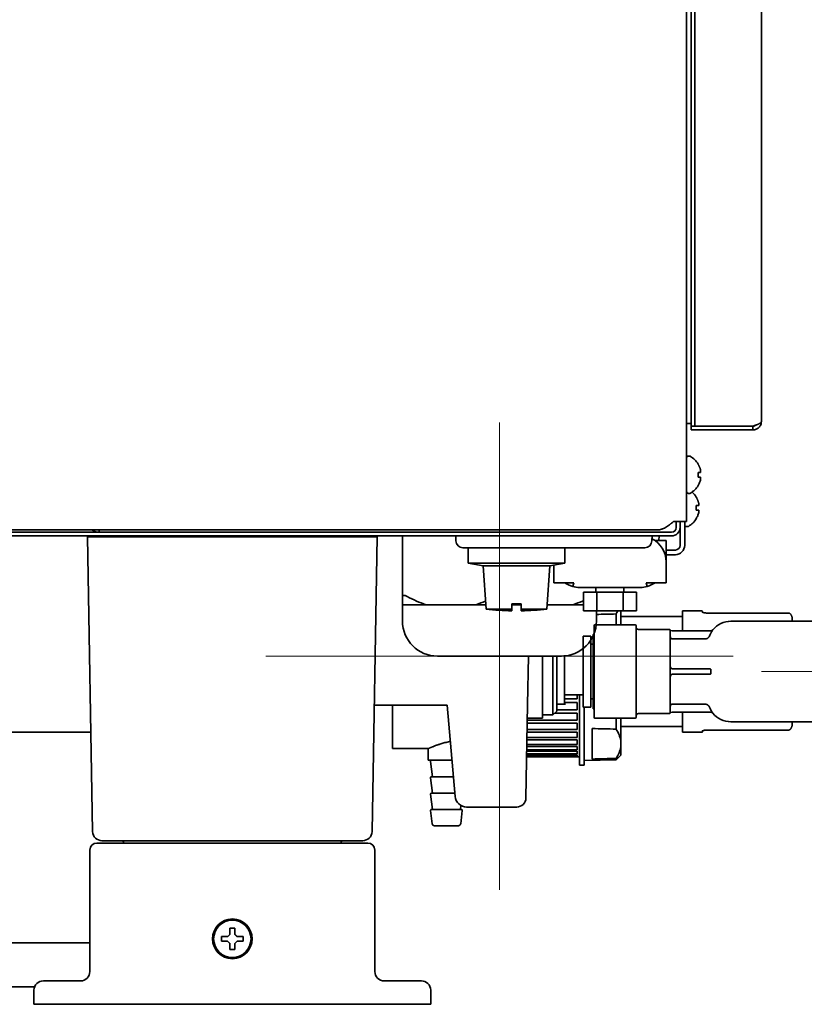
# Model space of a CAD drawing. Extents: x 6336 to 10269, y -393 to 3204.
# Drawn here: x 7969 to 8137, y 1271 to 1482 of the extents above; entities that cross this region are included whole.
import ezdxf

# ---------------------------------------------------------------- set-up
doc = ezdxf.new("R2010")
doc.units = 0
doc.header["$LTSCALE"] = 5
doc.layers.get('0').update_dxf_attribs({"linetype": 'CONTINUOUS', "lineweight": 0})
doc.layers.add('1', color=7, linetype='CONTINUOUS', true_color=0xffffff)

msp = doc.modelspace()

# ---------------------------------------------------------------- linework, layer by layer
at = {"color": 1}
for p, q in [((8072.02, 1395.33), (8072.02, 1295.33)), ((8022.02, 1345.33), (8122.02, 1345.33))]:
    msp.add_line(p, q, dxfattribs=at)
at = {"color": 4}
msp.add_line((8128.07, 1342.03), (8228.07, 1342.03), dxfattribs=at)
at = {"layer": '1', "color": 7, "linetype": 'Continuous', "lineweight": 35}
for p, q in [((8128.07, 2074.9), (8128.07, 1395.53)), ((8112.07, 2071.19), (8112.07, 1374.13)), ((8113.07, 1396.53), (8113.07, 2065.23)), ((8113.87, 1396.53), (8113.87, 2065.23)), ((8112.07, 1395.13), (8112.92, 1395.13)), ((8112.92, 1395.13), (8113.07, 1395.13)), ((8113.07, 1394.53), (8113.07, 1396.53)), ((8113.87, 1396.53), (8113.87, 1394.53)), ((8113.07, 1394.53), (8113.07, 1393.73)), ((8113.87, 1394.53), (8113.07, 1394.53)), ((8114.07, 1393.73), (8113.07, 1393.73)), ((8113.87, 1394.53), (8114.87, 1394.53)), ((8114.07, 1393.73), (8126.27, 1393.73)), ((8114.87, 1394.53), (8126.27, 1394.53)), ((8126.27, 1393.73), (8126.27, 1394.53)), ((8112.67, 1388.13), (8112.47, 1388.13)), ((8114.52, 1386.43), (8114.55, 1386.43)), ((8112.47, 1380.13), (8112.67, 1380.13)), ((8114.55, 1381.83), (8114.52, 1381.83)), ((8114.12, 1379.33), (8114.15, 1379.33)), ((8109.27, 1374.13), (8110.27, 1374.13)), ((8109.87, 1374.13), (8109.87, 1372.83)), ((8110.27, 1374.13), (8112.07, 1374.13)), ((8110.67, 1374.13), (8110.67, 1372.83)), ((8111.67, 1374.13), (8111.67, 1369.03)), ((8114.15, 1374.73), (8114.12, 1374.73)), ((7474.67, 1371.83), (8108.87, 1371.83)), ((8105.81, 1372.33), (7477.34, 1372.33)), ((7986.37, 1371.83), (7986.37, 1372.33)), ((8110.67, 1369.03), (8110.67, 1372.82)), ((8112.07, 1373.03), (8112.27, 1373.03)), ((7474.67, 1371.03), (8108.87, 1371.03)), ((7983.87, 1370.83), (7987.87, 1370.83)), ((7984.97, 1307.79), (7983.87, 1370.83)), ((8041.87, 1370.83), (7987.87, 1370.83)), ((7996.12, 1371.03), (7996.12, 1370.83)), ((8000.62, 1370.83), (8000.62, 1371.03)), ((8005.37, 1371.03), (8005.37, 1370.83)), ((8024.37, 1370.83), (8024.37, 1371.03)), ((8027.67, 1370.83), (8027.67, 1371.03)), ((8029.12, 1371.03), (8029.12, 1370.83)), ((8033.62, 1370.83), (8033.62, 1371.03)), ((8041.87, 1370.83), (8045.87, 1370.83)), ((8044.77, 1307.79), (8045.87, 1370.83)), ((8051.27, 1358.08), (8051.27, 1371.03)), ((8062.67, 1371.03), (8062.71, 1369.97)), ((8104.67, 1371.03), (8104.64, 1369.97)), ((8105.34, 1370.03), (8107.67, 1370.03)), ((8106.17, 1371.03), (8106.12, 1370.03)), ((8107.67, 1370.03), (8107.67, 1365.53)), ((8067.67, 1368.53), (8064.21, 1368.53)), ((8065.34, 1368.53), (8065.34, 1365.23)), ((8099.67, 1368.53), (8067.67, 1368.53)), ((8086, 1365.23), (8086, 1368.53)), ((8103.14, 1368.53), (8099.67, 1368.53)), ((8107.67, 1368.03), (8109.67, 1368.03)), ((8065.34, 1365.23), (8068.52, 1364.67)), ((8086, 1365.23), (8065.34, 1365.23)), ((8082.82, 1364.67), (8086, 1365.23)), ((8107.67, 1367.03), (8109.67, 1367.03)), ((8107.67, 1361.03), (8107.67, 1365.53)), ((8068.52, 1364.67), (8069.17, 1355.37)), ((8068.52, 1364.67), (8082.82, 1364.67)), ((8082.17, 1355.37), (8082.82, 1364.67)), ((8083.67, 1364.82), (8083.67, 1361.03)), ((8083.67, 1361.03), (8087.95, 1361.03)), ((8087.95, 1361.03), (8087.73, 1360.22)), ((8103.62, 1360.22), (8103.4, 1361.03)), ((8103.4, 1361.03), (8107.67, 1361.03)), ((8089.17, 1360.03), (8102.17, 1360.03)), ((8090.02, 1359.03), (8090.02, 1355.03)), ((8090.02, 1359.03), (8092.85, 1359.03)), ((8092.67, 1360.03), (8092.67, 1359.03)), ((8092.85, 1359.03), (8098.5, 1359.03)), ((8092.85, 1359.03), (8092.85, 1355.03)), ((8098.5, 1359.03), (8098.5, 1355.03)), ((8098.5, 1359.03), (8101.32, 1359.03)), ((8098.67, 1359.03), (8098.67, 1360.03)), ((8101.32, 1359.03), (8101.32, 1355.03)), ((8056.3, 1356.33), (8051.27, 1356.33)), ((8051.27, 1356.33), (8051.27, 1352.83)), ((8061.65, 1356.33), (8056.3, 1356.33)), ((8067, 1356.33), (8061.65, 1356.33)), ((8069.11, 1356.33), (8067, 1356.33)), ((8069.17, 1355.37), (8074.67, 1355.37)), ((8074.67, 1356.53), (8074.67, 1355.37)), ((8076.67, 1356.53), (8074.67, 1356.53)), ((8076.67, 1356.33), (8074.67, 1356.33)), ((8076.67, 1355.37), (8076.67, 1356.53)), ((8082.17, 1355.37), (8076.67, 1355.37)), ((8082.4, 1356.33), (8082.24, 1356.33)), ((8087.75, 1356.33), (8082.4, 1356.33)), ((8090.02, 1356.33), (8087.75, 1356.33)), ((8092.85, 1355.03), (8090.02, 1355.03)), ((8092.77, 1352.83), (8092.77, 1355.03)), ((8098.5, 1355.03), (8092.85, 1355.03)), ((8097.97, 1355.03), (8097.97, 1352.03)), ((8101.32, 1355.03), (8098.5, 1355.03)), ((8111.17, 1350.73), (8111.17, 1355.03)), ((8115.27, 1355.03), (8111.17, 1355.03)), ((8115.47, 1354.83), (8115.47, 1354.63)), ((8096.97, 1352.03), (8096.97, 1354.35)), ((8111.17, 1353.78), (8097.97, 1353.78)), ((8133.79, 1354.55), (8116.47, 1354.55)), ((8146.57, 1352.78), (8121.57, 1352.78)), ((8134.67, 1353.32), (8134.67, 1352.78)), ((8092.27, 1351.83), (8092.27, 1342.03)), ((8101.07, 1352.03), (8092.47, 1352.03)), ((8101.27, 1332.23), (8101.27, 1351.83)), ((8108.37, 1351.03), (8101.77, 1351.03)), ((8108.54, 1350.94), (8108.54, 1350.93)), ((8108.57, 1350.76), (8108.57, 1343.08)), ((8117.29, 1350.73), (8108.95, 1350.73)), ((8117.68, 1350.91), (8117.68, 1350.9)), ((8089.97, 1334.43), (8089.97, 1349.63)), ((8091.57, 1349.63), (8089.97, 1349.63)), ((8091.57, 1349.63), (8091.57, 1334.43)), ((8092.07, 1349.98), (8092.07, 1342.03)), ((8092.27, 1349.98), (8092.07, 1349.98)), ((8116.03, 1349), (8109.07, 1349)), ((8089.97, 1347.03), (8090.03, 1347.03)), ((8090.17, 1347.15), (8090.17, 1347.03)), ((8092.07, 1347.85), (8091.57, 1347.85)), ((8058.77, 1345.33), (8085.27, 1345.33)), ((8078.22, 1345.33), (8078.04, 1334.89)), ((8081.27, 1332.08), (8081.27, 1345.33)), ((8083.47, 1332.73), (8083.47, 1345.33)), ((8084.27, 1345.33), (8084.27, 1333.53)), ((8092.07, 1342.03), (8092.07, 1334.08)), ((8092.27, 1342.03), (8092.27, 1332.23)), ((8108.54, 1341.61), (8108.54, 1342.45)), ((8116.85, 1342.63), (8109.07, 1342.63)), ((8117.29, 1342.44), (8117.29, 1341.62)), ((8108.57, 1340.97), (8108.57, 1333.29)), ((8109.07, 1341.43), (8116.85, 1341.43)), ((8085.97, 1337.03), (8089.97, 1337.03)), ((8088.67, 1336.16), (8085.97, 1336.16)), ((8088.67, 1337.03), (8088.67, 1336.16)), ((8089.17, 1329.95), (8089.17, 1337.03)), ((8091.57, 1336.2), (8092.07, 1336.2)), ((8060.84, 1334.82), (8045.24, 1334.82)), ((8049.17, 1325.53), (8049.17, 1334.82)), ((8060.84, 1334.82), (8062.55, 1315.31)), ((8077.69, 1314.99), (8078.04, 1334.89)), ((8084.27, 1335.03), (8086.19, 1335.03)), ((8088.67, 1333.82), (8084.27, 1333.82)), ((8085.97, 1335.41), (8088.67, 1335.41)), ((8088.67, 1335.41), (8088.67, 1333.82)), ((8089.97, 1334.43), (8091.57, 1334.43)), ((8090.17, 1334.43), (8090.17, 1329.95)), ((8092.07, 1334.08), (8092.27, 1334.08)), ((8109.07, 1335.05), (8116.03, 1335.05)), ((8077.99, 1332.08), (8081.27, 1332.08)), ((8088.67, 1331.63), (8077.99, 1331.63)), ((8081.27, 1332.73), (8083.47, 1332.73)), ((8083.47, 1332.73), (8084.27, 1333.53)), ((8083.85, 1333.11), (8088.67, 1333.11)), ((8088.67, 1333.11), (8088.67, 1331.63)), ((8092.47, 1332.03), (8101.07, 1332.03)), ((8096.97, 1329.7), (8096.97, 1332.03)), ((8097.97, 1332.03), (8097.97, 1327.24)), ((8101.77, 1333.03), (8108.37, 1333.03)), ((8108.54, 1333.12), (8108.54, 1333.11)), ((8108.95, 1333.33), (8117.29, 1333.33)), ((8111.17, 1329.03), (8111.17, 1333.33)), ((8117.68, 1333.15), (8117.68, 1333.14)), ((8088.67, 1329.64), (8077.95, 1329.64)), ((8077.97, 1330.98), (8088.67, 1330.98)), ((8088.67, 1330.98), (8088.67, 1329.64)), ((8089.17, 1322.03), (8089.17, 1329.95)), ((8090.17, 1329.95), (8090.17, 1322.03)), ((8091.87, 1323.3), (8091.87, 1329.83)), ((8097.97, 1330.28), (8111.17, 1330.28)), ((8115.47, 1329.23), (8115.47, 1329.43)), ((8116.47, 1329.5), (8133.79, 1329.5)), ((8121.57, 1331.28), (8146.57, 1331.28)), ((8134.67, 1331.28), (8134.67, 1330.73)), ((7902.78, 1329.03), (7981.68, 1329.03)), ((7981.68, 1329.03), (7983.12, 1329.03)), ((7983.12, 1329.03), (7984.6, 1329.03)), ((8077.91, 1327.4), (8088.67, 1327.4)), ((8088.67, 1327.9), (8077.92, 1327.9)), ((8077.94, 1329.06), (8088.67, 1329.06)), ((8088.67, 1329.06), (8088.67, 1327.9)), ((8088.67, 1327.4), (8088.67, 1326.43)), ((8111.17, 1329.03), (8115.27, 1329.03)), ((8049.17, 1325.53), (8056.78, 1325.53)), ((8056.77, 1325.53), (8056.77, 1323.03)), ((8088.67, 1325.26), (8077.87, 1325.26)), ((8088.67, 1326.43), (8077.89, 1326.43)), ((8077.89, 1326.02), (8088.67, 1326.02)), ((8088.67, 1326.02), (8088.67, 1325.26)), ((8097.97, 1327.24), (8097.97, 1325.9)), ((8097.97, 1324.13), (8097.97, 1325.9)), ((8088.67, 1323.92), (8077.85, 1323.92)), ((8077.85, 1323.84), (8088.67, 1323.84)), ((8088.67, 1323.78), (8077.85, 1323.78)), ((8088.67, 1324.42), (8077.86, 1324.42)), ((8077.86, 1324.23), (8088.67, 1324.23)), ((8077.87, 1324.96), (8088.67, 1324.96)), ((8088.67, 1324.96), (8088.67, 1324.42)), ((8088.67, 1324.23), (8088.67, 1323.92)), ((8088.67, 1323.78), (8088.67, 1323.84)), ((8088.67, 1323.78), (8089.17, 1323.78)), ((8090.17, 1322.99), (8096.97, 1323.11)), ((8096.97, 1323.11), (8097.97, 1324.13)), ((8096.97, 1323.11), (8096.97, 1323.44)), ((8061.87, 1323.03), (8056.77, 1323.03)), ((8057.27, 1322.8), (8057.67, 1319.53)), ((8090.17, 1322.03), (8089.17, 1322.03)), ((8057.27, 1319.3), (8057.67, 1316.03)), ((8057.47, 1319.53), (8062.18, 1319.53)), ((8057.27, 1315.8), (8057.67, 1312.53)), ((8057.47, 1316.03), (8062.48, 1316.03)), ((8057.47, 1312.53), (8063.87, 1312.53)), ((8063.67, 1312.53), (8063.78, 1313.37)), ((8065.04, 1313.03), (8075.7, 1313.03)), ((8057.27, 1312.3), (8057.62, 1309.47)), ((8063.73, 1309.47), (8064.07, 1312.3)), ((8063.23, 1309.03), (8058.12, 1309.03)), ((7985.87, 1305.33), (7988.37, 1305.33)), ((7988.97, 1305.83), (7986.97, 1305.83)), ((7988.37, 1305.33), (8041.37, 1305.33)), ((8040.77, 1305.83), (7988.97, 1305.83)), ((8038.11, 1305.33), (8038.11, 1305.33)), ((8042.77, 1305.83), (8040.77, 1305.83)), ((8041.37, 1305.33), (8043.87, 1305.33)), ((7984.37, 1277.83), (7984.37, 1303.83)), ((8045.37, 1303.83), (8045.37, 1277.83)), ((8012.57, 1284.83), (8012.57, 1285.33)), ((8017.17, 1285.33), (8017.17, 1284.83)), ((7981.65, 1283.95), (7902.85, 1283.95)), ((7982.16, 1283.95), (7981.65, 1283.95)), ((7984.37, 1283.95), (7982.16, 1283.95)), ((8012.57, 1284.33), (8012.57, 1284.83)), ((8017.17, 1284.83), (8017.17, 1284.33)), ((7973.46, 1275.58), (7973.45, 1275.57)), ((7974.43, 1275.83), (7976.43, 1275.83)), ((7976.43, 1275.83), (7982.74, 1275.83)), ((8047.37, 1275.83), (8053.32, 1275.83)), ((8053.32, 1275.83), (8055.32, 1275.83)), ((8056.3, 1275.57), (8056.28, 1275.58)), ((7972.55, 1274.53), (7966.36, 1274.53)), ((7972.37, 1270.83), (7972.43, 1273.86)), ((8057.32, 1273.86), (8057.37, 1270.83)), ((7976.37, 1270.83), (7972.37, 1270.83)), ((8053.37, 1270.83), (7976.37, 1270.83)), ((8057.37, 1270.83), (8053.37, 1270.83))]:
    msp.add_line(p, q, dxfattribs=at)
for radius in [4.25, 4]:
    msp.add_circle((8014.87, 1284.83), radius, dxfattribs=at)
for centre, radius, start, end in [((8112.47, 1387.73), 0.4, 90, 180), ((8112.67, 1387.73), 0.4, 59.6988, 90), ((8110.45, 1383.93), 4.8, 31.3459, 59.6988), ((8110.77, 1384.13), 3.78, 0.0035, 7.6041), ((8110.77, 1384.13), 3.78, 352.3959, 359.9965), ((8112.47, 1380.53), 0.4, 180, 270), ((8112.67, 1380.53), 0.4, 270, 300.3012), ((8110.45, 1384.33), 4.8, 300.3012, 328.6074), ((8110.05, 1376.83), 4.8, 31.3727, 48.402), ((8110.05, 1377.23), 4.8, 300.3012, 328.6273), ((8108.87, 1372.83), 1, 270, 0), ((8108.87, 1372.83), 1.8, 270, 0), ((8112.07, 1373.43), 0.4, 180, 270), ((8112.27, 1373.43), 0.4, 270, 300.3012), ((8064.21, 1370.03), 1.5, 182, 270), ((8103.14, 1370.03), 1.5, 270, 358), ((8102.17, 1365.53), 5.5, 0, 63.2039), ((8109.67, 1369.03), 1, 270, 0), ((8109.67, 1369.03), 2, 270, 0), ((8089.17, 1365.53), 5.5, 234.9032, 254.7449), ((8102.17, 1365.53), 5.5, 285.2551, 305.0968), ((8089.17, 1365.53), 5.5, 254.7449, 270), ((8102.17, 1365.53), 5.5, 270, 285.2551), ((8075.59, 1415.03), 60, 263.8625, 269.1264), ((8075.76, 1415.03), 60, 270.8721, 276.1375), ((8115.27, 1354.83), 0.2, 0, 90), ((8058.77, 1352.83), 7.5, 180, 270), ((8085.27, 1352.83), 7.5, 270, 0), ((8121.57, 1347.78), 5, 90, 141.1508), ((8092.47, 1351.83), 0.2, 90, 180), ((8101.07, 1351.83), 0.2, 0, 90), ((8101.77, 1351.53), 0.5, 180, 270), ((8108.37, 1350.83), 0.2, 34.8499, 90), ((8108.95, 1351.23), 0.5, 214.8499, 270), ((8117.29, 1351.23), 0.5, 270, 321.1508), ((8109.07, 1343.13), 0.5, 180, 270), ((8109.07, 1340.93), 0.5, 90, 180), ((8092.47, 1332.23), 0.2, 180, 270), ((8101.07, 1332.23), 0.2, 270, 0), ((8101.77, 1332.53), 0.5, 90, 180), ((8108.37, 1333.23), 0.2, 270, 325.1501), ((8108.95, 1332.83), 0.5, 90, 145.1501), ((8117.29, 1332.83), 0.5, 38.8492, 90), ((8121.57, 1336.28), 5, 218.8492, 270), ((8115.27, 1329.23), 0.2, 270, 0), ((8057.47, 1322.83), 0.2, 90, 186.9365), ((8057.47, 1319.33), 0.2, 90, 186.9365), ((8057.47, 1315.83), 0.2, 90, 186.9365), ((8065.04, 1315.53), 2.5, 185, 269.238), ((8075.7, 1315.03), 2, 270.694, 359), ((8057.47, 1312.33), 0.2, 90, 186.9365), ((8063.87, 1312.33), 0.2, 353.0635, 90), ((8058.12, 1309.53), 0.5, 186.9365, 270), ((8063.23, 1309.53), 0.5, 270, 353.0635), ((7986.97, 1307.83), 2, 181, 270), ((8042.77, 1307.83), 2, 270, 359), ((7985.87, 1303.83), 1.5, 90, 180), ((7991.13, 1305.33), 0.5, 1, 90), ((8038.61, 1305.33), 0.5, 90, 179), ((8043.87, 1303.83), 1.5, 0, 90), ((7982.37, 1277.83), 2, 270, 0), ((8047.37, 1277.83), 2, 180, 270), ((7974.43, 1273.83), 2, 90, 179), ((8055.32, 1273.83), 2, 1, 90)]:
    msp.add_arc(centre, radius, start, end, dxfattribs=at)
for centre, major_axis, ratio, start_param, end_param in [((7954.87, 2702.8), (2700.64, 0), 0.5, 4.763473, 4.765031), ((8109.07, 1349.5), (0.5, 0), 0.98933, 3.141593, 4.712389), ((8109.07, 1334.56), (-0.5, 0), 0.98933, -1.570796, 0), ((7954.87, -18.75), (-2700.64, 0), 0.5, 4.659747, 4.661638), ((7954.87, 2671.89), (-2700.64, 0), 0.5, 1.621547, 1.623438)]:
    msp.add_ellipse(centre, major_axis=major_axis, ratio=ratio, start_param=start_param, end_param=end_param, dxfattribs=at)
for points, knots in [([(8128.07, 1395.53), (8128.07, 1395.41), (8128.06, 1395.29), (8128.02, 1395.06), (8127.98, 1394.95), (8127.89, 1394.73), (8127.83, 1394.62), (8127.7, 1394.43), (8127.63, 1394.34), (8127.46, 1394.17), (8127.37, 1394.09), (8127.17, 1393.96), (8127.07, 1393.91), (8126.85, 1393.82), (8126.74, 1393.78), (8126.51, 1393.74), (8126.39, 1393.73), (8126.27, 1393.73)], [0, 0, 0, 0, 0.125, 0.125, 0.25, 0.25, 0.375, 0.375, 0.5, 0.5, 0.625, 0.625, 0.75, 0.75, 0.875, 0.875, 1, 1, 1, 1]), ([(8126.87, 1394.73), (8126.86, 1394.72), (8126.82, 1394.69), (8126.74, 1394.64), (8126.63, 1394.59), (8126.51, 1394.55), (8126.39, 1394.53), (8126.31, 1394.53), (8126.27, 1394.53)], [0, 0, 0, 0, 0.058545, 0.246836, 0.435127, 0.623418, 0.811709, 1, 1, 1, 1]), ([(8114.52, 1384.63), (8114.64, 1384.63), (8114.75, 1384.63), (8114.89, 1384.63), (8114.93, 1384.63), (8115.01, 1384.63), (8115.04, 1384.63), (8115.07, 1384.63)], [0, 0, 0, 0, 0.5, 0.5, 0.75, 0.75, 1, 1, 1, 1]), ([(8114.52, 1381.83), (8114.64, 1382.03), (8114.75, 1382.24), (8114.89, 1382.56), (8114.93, 1382.67), (8115.01, 1382.9), (8115.04, 1383.01), (8115.07, 1383.13)], [0, 0, 0, 0, 0.5, 0.5, 0.75, 0.75, 1, 1, 1, 1]), ([(8114.12, 1377.53), (8114.24, 1377.53), (8114.35, 1377.53), (8114.49, 1377.53), (8114.53, 1377.53), (8114.61, 1377.53), (8114.64, 1377.53), (8114.67, 1377.53)], [0, 0, 0, 0, 0.5, 0.5, 0.75, 0.75, 1, 1, 1, 1]), ([(8114.12, 1374.73), (8114.24, 1374.93), (8114.35, 1375.14), (8114.49, 1375.46), (8114.53, 1375.57), (8114.61, 1375.8), (8114.64, 1375.91), (8114.67, 1376.03)], [0, 0, 0, 0, 0.5, 0.5, 0.75, 0.75, 1, 1, 1, 1]), ([(8105.81, 1372.33), (8105.85, 1372.33), (8105.88, 1372.33), (8105.95, 1372.33), (8106.06, 1372.34), (8106.17, 1372.35), (8106.39, 1372.38), (8106.53, 1372.42), (8106.74, 1372.48), (8106.82, 1372.51), (8106.92, 1372.55), (8106.96, 1372.57), (8107.03, 1372.6), (8107.07, 1372.61), (8107.25, 1372.69), (8107.4, 1372.77), (8107.69, 1372.94), (8107.83, 1373.03), (8108.12, 1373.22), (8108.26, 1373.33), (8108.48, 1373.49), (8108.55, 1373.55), (8108.66, 1373.63), (8108.7, 1373.66), (8108.77, 1373.72), (8108.8, 1373.75), (8108.99, 1373.89), (8109.13, 1374.01), (8109.27, 1374.13)], [0, 0, 0, 0, 0.03125, 0.03125, 0.0625, 0.125, 0.125, 0.25, 0.25, 0.3125, 0.3125, 0.34375, 0.34375, 0.375, 0.375, 0.5, 0.5, 0.625, 0.625, 0.75, 0.75, 0.8125, 0.8125, 0.84375, 0.84375, 0.875, 0.875, 1, 1, 1, 1]), ([(7984.93, 1372.29), (7985.08, 1372.18), (7985.53, 1371.93), (7986.05, 1371.83), (7986.37, 1371.83)], [0, 0, 0, 0, 0.363919, 1, 1, 1, 1]), ([(8052.27, 1358.08), (8052.2, 1358.12), (8052.13, 1358.15), (8052, 1358.21), (8051.93, 1358.24), (8051.85, 1358.27), (8051.84, 1358.27), (8051.81, 1358.28), (8051.76, 1358.29), (8051.72, 1358.3), (8051.64, 1358.32), (8051.59, 1358.33), (8051.53, 1358.33), (8051.52, 1358.33), (8051.5, 1358.32), (8051.47, 1358.32), (8051.42, 1358.31), (8051.39, 1358.3), (8051.37, 1358.28), (8051.36, 1358.28), (8051.35, 1358.27), (8051.34, 1358.27), (8051.32, 1358.24), (8051.3, 1358.21), (8051.28, 1358.15), (8051.27, 1358.12), (8051.27, 1358.08)], [0, 0, 0, 0, 0.125, 0.125, 0.25, 0.25, 0.28125, 0.28125, 0.3125, 0.375, 0.375, 0.5, 0.5, 0.53125, 0.53125, 0.5625, 0.625, 0.6875, 0.6875, 0.71875, 0.71875, 0.75, 0.75, 0.875, 0.875, 1, 1, 1, 1]), ([(8051.27, 1356.33), (8051.27, 1356.55), (8051.27, 1356.82), (8051.27, 1357.41), (8051.27, 1357.73), (8051.27, 1358.08)], [0, 0, 0, 0, 0.5, 0.5, 1, 1, 1, 1]), ([(8056.3, 1356.33), (8055.6, 1356.55), (8054.92, 1356.82), (8053.59, 1357.41), (8052.93, 1357.73), (8052.27, 1358.08)], [0, 0, 0, 0, 0.5, 0.5, 1, 1, 1, 1]), ([(8067, 1356.33), (8067.69, 1356.55), (8068.37, 1356.82), (8069.05, 1357.12), (8069.06, 1357.12), (8069.07, 1357.13)], [0, 0, 0, 0, 0.983981, 0.983981, 1, 1, 1, 1]), ([(8087.75, 1356.33), (8088.44, 1356.55), (8089.12, 1356.82), (8089.88, 1357.15), (8089.97, 1357.19), (8090.05, 1357.23)], [0, 0, 0, 0, 0.884564, 0.884564, 1, 1, 1, 1]), ([(8074.67, 1355.37), (8074.67, 1355.34), (8074.67, 1355.29), (8074.67, 1355.23), (8074.67, 1355.18), (8074.67, 1355.14), (8074.67, 1355.11), (8074.67, 1355.09), (8074.67, 1355.07), (8074.67, 1355.06), (8074.67, 1355.05), (8074.67, 1355.04), (8074.67, 1355.04), (8074.67, 1355.03), (8074.67, 1355.03), (8074.67, 1355.03), (8074.67, 1355.03)], [0, 0, 0, 0, 0.071802, 0.143603, 0.215405, 0.287206, 0.359008, 0.430809, 0.502611, 0.574412, 0.646214, 0.718015, 0.789817, 0.861618, 0.93342, 1, 1, 1, 1]), ([(8076.67, 1355.03), (8076.67, 1355.03), (8076.67, 1355.03), (8076.67, 1355.03), (8076.67, 1355.04), (8076.67, 1355.04), (8076.67, 1355.05), (8076.67, 1355.06), (8076.67, 1355.07), (8076.67, 1355.09), (8076.67, 1355.11), (8076.67, 1355.14), (8076.67, 1355.18), (8076.67, 1355.23), (8076.67, 1355.29), (8076.67, 1355.34), (8076.67, 1355.37)], [0, 0, 0, 0, 0.067223, 0.138975, 0.210727, 0.282479, 0.354231, 0.425983, 0.497735, 0.569487, 0.64124, 0.712992, 0.784744, 0.856496, 0.928248, 1, 1, 1, 1]), ([(8116.47, 1354.56), (8116.43, 1354.55), (8116.25, 1354.55), (8115.95, 1354.58), (8115.65, 1354.64), (8115.48, 1354.7), (8115.44, 1354.72), (8115.43, 1354.73), (8115.43, 1354.73)], [0, 0, 0, 0, 0.089897, 0.349036, 0.612704, 0.835843, 0.975178, 1, 1, 1, 1]), ([(8134.06, 1354.51), (8134.03, 1354.52), (8134, 1354.53), (8133.93, 1354.54), (8133.9, 1354.55), (8133.84, 1354.55), (8133.8, 1354.55), (8133.74, 1354.55), (8133.71, 1354.55), (8133.67, 1354.55)], [0, 0, 0, 0, 0.25, 0.25, 0.5, 0.5, 0.75, 0.75, 1, 1, 1, 1]), ([(8134.52, 1353.99), (8134.5, 1354.04), (8134.47, 1354.09), (8134.42, 1354.17), (8134.41, 1354.19), (8134.37, 1354.24), (8134.36, 1354.26), (8134.3, 1354.33), (8134.26, 1354.37), (8134.2, 1354.42), (8134.19, 1354.43), (8134.17, 1354.44), (8134.15, 1354.45), (8134.12, 1354.48), (8134.09, 1354.5), (8134.06, 1354.51)], [0, 0, 0, 0, 0.25, 0.25, 0.375, 0.375, 0.5, 0.5, 0.75, 0.75, 0.8125, 0.8125, 0.875, 0.875, 1, 1, 1, 1]), ([(8134.67, 1353.32), (8134.67, 1353.33), (8134.67, 1353.34), (8134.67, 1353.35), (8134.67, 1353.38), (8134.67, 1353.43), (8134.67, 1353.47), (8134.65, 1353.56), (8134.64, 1353.62), (8134.62, 1353.71), (8134.62, 1353.73), (8134.6, 1353.79), (8134.59, 1353.82), (8134.56, 1353.89), (8134.54, 1353.95), (8134.52, 1353.99)], [0, 0, 0, 0, 0.03125, 0.03125, 0.0625, 0.125, 0.25, 0.25, 0.5, 0.5, 0.625, 0.625, 0.75, 0.75, 1, 1, 1, 1]), ([(8108.57, 1350.76), (8108.57, 1350.77), (8108.57, 1350.78), (8108.57, 1350.79), (8108.57, 1350.8), (8108.57, 1350.82), (8108.57, 1350.83), (8108.56, 1350.85), (8108.56, 1350.86), (8108.56, 1350.87), (8108.55, 1350.88), (8108.55, 1350.9), (8108.54, 1350.91), (8108.54, 1350.92), (8108.54, 1350.93), (8108.54, 1350.93)], [0, 0, 0, 0, 0.0625, 0.0625, 0.125, 0.125, 0.25, 0.25, 0.375, 0.375, 0.5, 0.5, 0.75, 0.75, 1, 1, 1, 1]), ([(8117.68, 1350.9), (8117.68, 1350.9), (8117.68, 1350.9), (8117.67, 1350.89), (8117.67, 1350.88), (8117.66, 1350.87), (8117.65, 1350.86), (8117.65, 1350.85), (8117.64, 1350.83), (8117.63, 1350.82), (8117.62, 1350.8), (8117.61, 1350.8), (8117.61, 1350.79), (8117.6, 1350.78), (8117.58, 1350.75), (8117.56, 1350.72), (8117.54, 1350.69), (8117.53, 1350.68), (8117.52, 1350.66), (8117.52, 1350.65), (8117.5, 1350.63), (8117.49, 1350.61), (8117.46, 1350.56), (8117.44, 1350.53), (8117.41, 1350.48), (8117.4, 1350.47), (8117.39, 1350.46), (8117.37, 1350.43), (8117.36, 1350.4), (8117.32, 1350.34), (8117.3, 1350.3), (8117.28, 1350.26)], [0, 0, 0, 0, 0.0625, 0.0625, 0.125, 0.1875, 0.1875, 0.25, 0.25, 0.3125, 0.3125, 0.34375, 0.34375, 0.375, 0.375, 0.5, 0.5, 0.53125, 0.53125, 0.5625, 0.5625, 0.625, 0.625, 0.75, 0.75, 0.78125, 0.78125, 0.8125, 0.875, 0.875, 1, 1, 1, 1]), ([(8116.95, 1349.62), (8116.95, 1349.59), (8116.94, 1349.57), (8116.91, 1349.53), (8116.9, 1349.51), (8116.86, 1349.44), (8116.81, 1349.36), (8116.74, 1349.29), (8116.69, 1349.25), (8116.68, 1349.24), (8116.67, 1349.23), (8116.64, 1349.2), (8116.61, 1349.18), (8116.55, 1349.14), (8116.5, 1349.12), (8116.44, 1349.09), (8116.42, 1349.08), (8116.37, 1349.06), (8116.32, 1349.04), (8116.28, 1349.03), (8116.23, 1349.02), (8116.2, 1349.02), (8116.13, 1349), (8116.08, 1349), (8116.03, 1349)], [0, 0, 0, 0, 0.0625, 0.0625, 0.125, 0.125, 0.25, 0.375, 0.375, 0.40625, 0.40625, 0.4375, 0.5, 0.5, 0.625, 0.625, 0.6875, 0.6875, 0.75, 0.8125, 0.8125, 0.875, 0.875, 1, 1, 1, 1]), ([(8085.97, 1345.54), (8085.97, 1345.27), (8085.97, 1344.17), (8085.97, 1342.94), (8085.97, 1342.03)], [0, 0, 0, 0, 0.254288, 1, 1, 1, 1]), ([(8085.97, 1342.03), (8085.97, 1341.11), (8085.97, 1339.28), (8085.97, 1336.95), (8085.97, 1335.39), (8085.97, 1335.03), (8085.97, 1335.03)], [0, 0, 0, 0, 0.250001, 0.500001, 0.750002, 1, 1, 1, 1]), ([(8108.54, 1342.45), (8108.54, 1342.5), (8108.54, 1342.56), (8108.54, 1342.64), (8108.54, 1342.67), (8108.55, 1342.72), (8108.55, 1342.75), (8108.55, 1342.8), (8108.56, 1342.83), (8108.56, 1342.88), (8108.56, 1342.91), (8108.57, 1342.96), (8108.57, 1342.98), (8108.57, 1343.02), (8108.57, 1343.03), (8108.57, 1343.06), (8108.57, 1343.07), (8108.57, 1343.08)], [0, 0, 0, 0, 0.25, 0.25, 0.375, 0.375, 0.5, 0.5, 0.625, 0.625, 0.75, 0.75, 0.875, 0.875, 0.9375, 0.9375, 1, 1, 1, 1]), ([(8117.29, 1342.44), (8117.29, 1342.44), (8117.29, 1342.45), (8117.29, 1342.46), (8117.28, 1342.46), (8117.28, 1342.47), (8117.28, 1342.48), (8117.27, 1342.49), (8117.27, 1342.49), (8117.26, 1342.51), (8117.25, 1342.51), (8117.23, 1342.53), (8117.22, 1342.53), (8117.2, 1342.55), (8117.19, 1342.55), (8117.17, 1342.56), (8117.16, 1342.56), (8117.14, 1342.58), (8117.12, 1342.58), (8117.07, 1342.6), (8117.05, 1342.6), (8117.01, 1342.61), (8116.99, 1342.61), (8116.93, 1342.62), (8116.89, 1342.63), (8116.85, 1342.63)], [0, 0, 0, 0, 0.03125, 0.03125, 0.0625, 0.0625, 0.09375, 0.09375, 0.125, 0.125, 0.1875, 0.1875, 0.25, 0.25, 0.3125, 0.3125, 0.375, 0.375, 0.5, 0.5, 0.625, 0.625, 0.75, 0.75, 1, 1, 1, 1]), ([(8108.57, 1340.97), (8108.57, 1340.98), (8108.57, 1340.99), (8108.57, 1341.02), (8108.57, 1341.03), (8108.57, 1341.07), (8108.57, 1341.09), (8108.56, 1341.14), (8108.56, 1341.17), (8108.56, 1341.22), (8108.55, 1341.25), (8108.55, 1341.33), (8108.54, 1341.39), (8108.54, 1341.5), (8108.54, 1341.55), (8108.54, 1341.61)], [0, 0, 0, 0, 0.0625, 0.0625, 0.125, 0.125, 0.25, 0.25, 0.375, 0.375, 0.5, 0.5, 0.75, 0.75, 1, 1, 1, 1]), ([(8116.85, 1341.43), (8116.89, 1341.43), (8116.93, 1341.43), (8116.99, 1341.44), (8117.01, 1341.44), (8117.05, 1341.45), (8117.07, 1341.46), (8117.12, 1341.47), (8117.14, 1341.48), (8117.17, 1341.49), (8117.18, 1341.49), (8117.19, 1341.5), (8117.2, 1341.51), (8117.22, 1341.52), (8117.23, 1341.53), (8117.25, 1341.54), (8117.26, 1341.55), (8117.27, 1341.56), (8117.27, 1341.56), (8117.28, 1341.57), (8117.28, 1341.58), (8117.28, 1341.59), (8117.29, 1341.59), (8117.29, 1341.6), (8117.29, 1341.61), (8117.29, 1341.62)], [0, 0, 0, 0, 0.25, 0.25, 0.375, 0.375, 0.5, 0.5, 0.625, 0.625, 0.6875, 0.6875, 0.75, 0.75, 0.8125, 0.8125, 0.875, 0.875, 0.90625, 0.90625, 0.9375, 0.9375, 0.96875, 0.96875, 1, 1, 1, 1]), ([(8116.03, 1335.05), (8116.08, 1335.05), (8116.13, 1335.05), (8116.2, 1335.04), (8116.23, 1335.03), (8116.28, 1335.02), (8116.3, 1335.02), (8116.37, 1334.99), (8116.41, 1334.98), (8116.48, 1334.94), (8116.5, 1334.93), (8116.55, 1334.91), (8116.57, 1334.9), (8116.63, 1334.86), (8116.7, 1334.8), (8116.77, 1334.72), (8116.82, 1334.67), (8116.83, 1334.65), (8116.86, 1334.61), (8116.88, 1334.59), (8116.91, 1334.52), (8116.94, 1334.48), (8116.95, 1334.43)], [0, 0, 0, 0, 0.125, 0.125, 0.1875, 0.1875, 0.25, 0.25, 0.375, 0.375, 0.4375, 0.4375, 0.5, 0.5, 0.625, 0.75, 0.75, 0.8125, 0.8125, 0.875, 0.875, 1, 1, 1, 1]), ([(8117.28, 1333.79), (8117.3, 1333.75), (8117.32, 1333.71), (8117.36, 1333.65), (8117.37, 1333.63), (8117.39, 1333.61), (8117.39, 1333.6), (8117.4, 1333.58), (8117.41, 1333.57), (8117.44, 1333.52), (8117.46, 1333.49), (8117.49, 1333.44), (8117.5, 1333.42), (8117.52, 1333.4), (8117.52, 1333.39), (8117.53, 1333.37), (8117.54, 1333.37), (8117.56, 1333.33), (8117.58, 1333.3), (8117.61, 1333.27), (8117.61, 1333.25), (8117.63, 1333.24), (8117.63, 1333.23), (8117.64, 1333.22), (8117.64, 1333.22), (8117.65, 1333.19), (8117.66, 1333.18), (8117.67, 1333.16), (8117.67, 1333.16), (8117.68, 1333.15), (8117.68, 1333.15), (8117.68, 1333.15)], [0, 0, 0, 0, 0.125, 0.125, 0.1875, 0.1875, 0.21875, 0.21875, 0.25, 0.25, 0.375, 0.375, 0.4375, 0.4375, 0.46875, 0.46875, 0.5, 0.5, 0.625, 0.625, 0.6875, 0.6875, 0.71875, 0.71875, 0.75, 0.75, 0.875, 0.875, 0.9375, 0.9375, 1, 1, 1, 1]), ([(8108.54, 1333.12), (8108.54, 1333.12), (8108.54, 1333.13), (8108.54, 1333.14), (8108.54, 1333.14), (8108.55, 1333.15), (8108.55, 1333.16), (8108.55, 1333.17), (8108.56, 1333.18), (8108.56, 1333.2), (8108.56, 1333.2), (8108.57, 1333.22), (8108.57, 1333.24), (8108.57, 1333.25), (8108.57, 1333.26), (8108.57, 1333.27), (8108.57, 1333.28), (8108.57, 1333.29)], [0, 0, 0, 0, 0.25, 0.25, 0.375, 0.375, 0.5, 0.5, 0.625, 0.625, 0.75, 0.75, 0.875, 0.875, 0.9375, 0.9375, 1, 1, 1, 1]), ([(8096.97, 1329.7), (8097.23, 1329.3), (8097.45, 1328.89), (8097.79, 1328.07), (8097.91, 1327.66), (8097.97, 1327.24)], [0, 0, 0, 0, 0.5, 0.5, 1, 1, 1, 1]), ([(8115.43, 1329.33), (8115.43, 1329.33), (8115.44, 1329.33), (8115.46, 1329.34), (8115.56, 1329.38), (8115.77, 1329.44), (8116.1, 1329.49), (8116.39, 1329.51), (8116.55, 1329.5), (8116.57, 1329.5)], [0, 0, 0, 0, 0.01828, 0.118401, 0.264158, 0.470163, 0.71053, 0.959062, 1, 1, 1, 1]), ([(8134.06, 1329.54), (8134.03, 1329.53), (8134, 1329.52), (8133.93, 1329.51), (8133.9, 1329.51), (8133.84, 1329.5), (8133.8, 1329.5), (8133.74, 1329.5), (8133.71, 1329.5), (8133.67, 1329.51)], [0, 0, 0, 0, 0.25, 0.25, 0.5, 0.5, 0.75, 0.75, 1, 1, 1, 1]), ([(8134.06, 1329.54), (8134.09, 1329.56), (8134.12, 1329.57), (8134.17, 1329.61), (8134.19, 1329.63), (8134.24, 1329.66), (8134.26, 1329.68), (8134.3, 1329.73), (8134.32, 1329.75), (8134.36, 1329.79), (8134.37, 1329.82), (8134.41, 1329.86), (8134.42, 1329.89), (8134.47, 1329.96), (8134.5, 1330.01), (8134.52, 1330.06)], [0, 0, 0, 0, 0.125, 0.125, 0.25, 0.25, 0.375, 0.375, 0.5, 0.5, 0.625, 0.625, 0.75, 0.75, 1, 1, 1, 1]), ([(8134.52, 1330.06), (8134.54, 1330.1), (8134.57, 1330.18), (8134.62, 1330.31), (8134.65, 1330.44), (8134.67, 1330.59), (8134.67, 1330.68), (8134.67, 1330.73), (8134.67, 1330.73), (8134.67, 1330.73)], [0, 0, 0, 0, 0.199998, 0.399997, 0.599995, 0.799993, 0.999992, 0.999992, 1, 1, 1, 1]), ([(8056.77, 1325.53), (8056.77, 1325.53), (8056.79, 1325.53), (8056.83, 1325.55), (8056.86, 1325.57), (8056.87, 1325.57), (8056.88, 1325.58), (8056.89, 1325.58), (8056.92, 1325.59), (8056.94, 1325.6), (8057, 1325.63), (8057.09, 1325.67), (8057.27, 1325.75), (8057.42, 1325.81), (8057.54, 1325.86), (8057.58, 1325.87), (8057.64, 1325.9), (8057.67, 1325.91), (8057.71, 1325.93), (8057.82, 1325.97), (8058.04, 1326.06), (8058.36, 1326.18), (8058.59, 1326.26), (8058.77, 1326.33), (8058.86, 1326.36), (8058.96, 1326.39), (8059.03, 1326.41), (8059.06, 1326.42), (8059.22, 1326.48), (8059.49, 1326.56), (8059.92, 1326.69), (8060.37, 1326.81), (8060.69, 1326.89), (8061.01, 1326.96), (8061.18, 1326.99), (8061.35, 1327.03)], [0, 0, 0, 0, 0.062339, 0.12485, 0.12485, 0.140478, 0.140478, 0.156105, 0.156105, 0.187361, 0.187361, 0.249872, 0.312382, 0.374893, 0.374893, 0.406148, 0.406148, 0.421776, 0.421776, 0.437404, 0.499914, 0.562425, 0.624936, 0.624936, 0.656191, 0.671819, 0.671819, 0.687446, 0.687446, 0.749957, 0.812468, 0.874979, 0.937489, 0.937489, 1, 1, 1, 1]), ([(8097.97, 1325.9), (8097.91, 1325.48), (8097.79, 1325.06), (8097.45, 1324.24), (8097.23, 1323.84), (8096.97, 1323.44)], [0, 0, 0, 0, 0.5, 0.5, 1, 1, 1, 1]), ([(8012.57, 1285.33), (8012.78, 1285.33), (8012.99, 1285.33), (8013.31, 1285.33), (8013.42, 1285.33), (8013.64, 1285.33), (8013.76, 1285.33), (8013.87, 1285.33)], [0, 0, 0, 0, 0.5, 0.5, 0.75, 0.75, 1, 1, 1, 1]), ([(8015.37, 1287.13), (8015.37, 1286.92), (8015.37, 1286.71), (8015.37, 1286.39), (8015.37, 1286.28), (8015.37, 1286.05), (8015.37, 1285.94), (8015.37, 1285.83)], [0, 0, 0, 0, 0.5, 0.5, 0.75, 0.75, 1, 1, 1, 1]), ([(8014.37, 1282.53), (8014.37, 1282.73), (8014.37, 1282.94), (8014.37, 1283.26), (8014.37, 1283.37), (8014.37, 1283.6), (8014.37, 1283.71), (8014.37, 1283.83)], [0, 0, 0, 0, 0.5, 0.5, 0.75, 0.75, 1, 1, 1, 1]), ([(8017.17, 1284.33), (8016.97, 1284.33), (8016.76, 1284.33), (8016.44, 1284.33), (8016.33, 1284.33), (8016.1, 1284.33), (8015.99, 1284.33), (8015.87, 1284.33)], [0, 0, 0, 0, 0.5, 0.5, 0.75, 0.75, 1, 1, 1, 1])]:
    msp.add_open_spline(points, degree=3, knots=knots, dxfattribs=at)
for points in [[(8128.07, 1395.53), (8128.07, 1395.5), (8128.06, 1395.45), (8128.02, 1395.37), (8127.96, 1395.3), (8127.87, 1395.22), (8127.76, 1395.14), (8127.62, 1395.06), (8127.47, 1394.99), (8127.3, 1394.91), (8127.11, 1394.83), (8126.91, 1394.76), (8126.7, 1394.68), (8126.49, 1394.6), (8126.35, 1394.55), (8126.27, 1394.53)], [(8115.07, 1385.13), (8115.05, 1385.18), (8115.03, 1385.29), (8114.97, 1385.45), (8114.92, 1385.61), (8114.86, 1385.76), (8114.79, 1385.92), (8114.72, 1386.07), (8114.63, 1386.24), (8114.56, 1386.36), (8114.52, 1386.43)], [(8115.07, 1384.63), (8115.07, 1384.65), (8115.08, 1384.7), (8115.08, 1384.77), (8115.08, 1384.84), (8115.08, 1384.91), (8115.08, 1384.98), (8115.08, 1385.05), (8115.07, 1385.1), (8115.07, 1385.13)], [(8115.07, 1383.63), (8115.05, 1383.63), (8115.03, 1383.63), (8114.97, 1383.63), (8114.92, 1383.63), (8114.86, 1383.63), (8114.79, 1383.63), (8114.72, 1383.63), (8114.63, 1383.63), (8114.56, 1383.63), (8114.52, 1383.63)], [(8115.07, 1383.13), (8115.07, 1383.15), (8115.08, 1383.2), (8115.08, 1383.28), (8115.08, 1383.35), (8115.08, 1383.42), (8115.08, 1383.49), (8115.08, 1383.56), (8115.07, 1383.6), (8115.07, 1383.63)], [(8114.67, 1378.03), (8114.65, 1378.08), (8114.63, 1378.19), (8114.57, 1378.35), (8114.52, 1378.51), (8114.46, 1378.66), (8114.39, 1378.82), (8114.32, 1378.97), (8114.23, 1379.14), (8114.16, 1379.26), (8114.12, 1379.33)], [(8114.67, 1377.53), (8114.67, 1377.55), (8114.68, 1377.6), (8114.68, 1377.68), (8114.68, 1377.75), (8114.68, 1377.82), (8114.68, 1377.89), (8114.68, 1377.96), (8114.67, 1378), (8114.67, 1378.03)], [(8114.12, 1376.53), (8114.14, 1376.69), (8114.16, 1377.03), (8114.14, 1377.36), (8114.12, 1377.53)], [(8114.67, 1376.53), (8114.65, 1376.53), (8114.63, 1376.53), (8114.57, 1376.53), (8114.52, 1376.53), (8114.46, 1376.53), (8114.39, 1376.53), (8114.32, 1376.53), (8114.23, 1376.53), (8114.16, 1376.53), (8114.12, 1376.53)], [(8114.67, 1376.03), (8114.67, 1376.05), (8114.68, 1376.1), (8114.68, 1376.17), (8114.68, 1376.24), (8114.68, 1376.31), (8114.68, 1376.38), (8114.68, 1376.45), (8114.67, 1376.5), (8114.67, 1376.53)], [(8097.36, 1355.01), (8097.24, 1354.79), (8097.12, 1354.57), (8096.97, 1354.35)], [(8117.28, 1350.26), (8117.15, 1350.06), (8117.05, 1349.84), (8116.95, 1349.62)], [(8116.95, 1334.43), (8117.05, 1334.21), (8117.15, 1334), (8117.28, 1333.79)], [(8013.87, 1285.33), (8013.9, 1285.35), (8013.94, 1285.4), (8014.02, 1285.47), (8014.09, 1285.54), (8014.16, 1285.61), (8014.23, 1285.68), (8014.3, 1285.75), (8014.35, 1285.8), (8014.37, 1285.83)], [(8014.37, 1285.83), (8014.37, 1285.88), (8014.37, 1285.99), (8014.37, 1286.15), (8014.37, 1286.31), (8014.37, 1286.46), (8014.37, 1286.62), (8014.37, 1286.77), (8014.37, 1286.94), (8014.37, 1287.06), (8014.37, 1287.13)], [(8014.37, 1287.13), (8014.54, 1287.13), (8014.87, 1287.13), (8015.21, 1287.13), (8015.37, 1287.13)], [(8015.37, 1285.83), (8015.4, 1285.8), (8015.45, 1285.75), (8015.52, 1285.68), (8015.6, 1285.6), (8015.67, 1285.53), (8015.73, 1285.46), (8015.8, 1285.4), (8015.85, 1285.35), (8015.87, 1285.33)], [(8015.87, 1285.33), (8015.93, 1285.33), (8016.04, 1285.33), (8016.2, 1285.33), (8016.36, 1285.33), (8016.51, 1285.33), (8016.66, 1285.33), (8016.82, 1285.33), (8016.99, 1285.33), (8017.11, 1285.33), (8017.17, 1285.33)], [(8013.87, 1284.33), (8013.82, 1284.33), (8013.71, 1284.33), (8013.55, 1284.33), (8013.39, 1284.33), (8013.23, 1284.33), (8013.08, 1284.33), (8012.93, 1284.33), (8012.76, 1284.33), (8012.64, 1284.33), (8012.57, 1284.33)], [(8014.37, 1283.83), (8014.35, 1283.85), (8014.3, 1283.9), (8014.22, 1283.98), (8014.15, 1284.05), (8014.08, 1284.12), (8014.01, 1284.19), (8013.94, 1284.26), (8013.9, 1284.3), (8013.87, 1284.33)], [(8015.87, 1284.33), (8015.85, 1284.3), (8015.8, 1284.25), (8015.73, 1284.18), (8015.66, 1284.11), (8015.59, 1284.04), (8015.52, 1283.97), (8015.44, 1283.9), (8015.4, 1283.85), (8015.37, 1283.83)], [(8015.37, 1283.83), (8015.37, 1283.77), (8015.37, 1283.66), (8015.37, 1283.5), (8015.37, 1283.34), (8015.37, 1283.19), (8015.37, 1283.04), (8015.37, 1282.88), (8015.37, 1282.71), (8015.37, 1282.59), (8015.37, 1282.53)], [(8015.37, 1282.53), (8015.21, 1282.53), (8014.87, 1282.53), (8014.54, 1282.53), (8014.37, 1282.53)]]:
    msp.add_open_spline(points, degree=3, dxfattribs=at)

doc.saveas('drawing.dxf')
